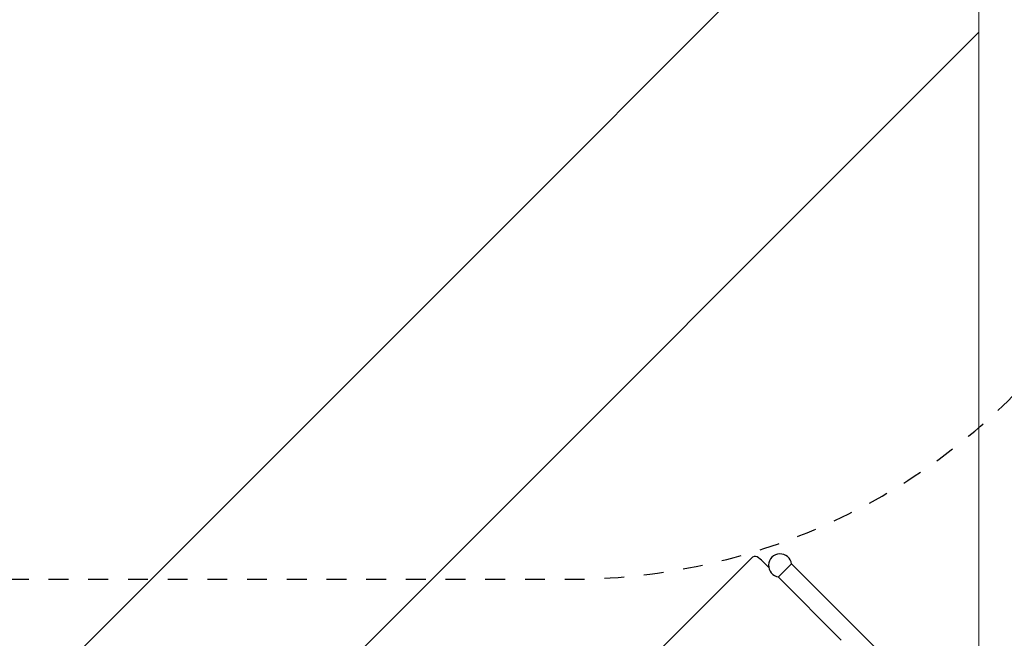
# Model space of a CAD drawing. Units: centimetres. Extents: x -267 to 1733, y -1450 to 1450.
# Drawn here: x 1058 to 1306, y -309 to -153 of the extents above; entities that cross this region are included whole.
import ezdxf

# ---------------------------------------------------------------- set-up
doc = ezdxf.new("R2010")
doc.units = ezdxf.units.CM
doc.header["$MEASUREMENT"] = 0
doc.linetypes.add('ACAD_ISO03W100', pattern=[10, 5, -5])
doc.layers.add('InterSystem-description', color=7, linetype='Continuous')
doc.layers.add('X-Nawierzchnie', color=7, linetype='Continuous')

msp = doc.modelspace()

# ---------------------------------------------------------------- linework, layer by layer
at = {"linetype": 'Continuous', "flags": 128}
for points in [[(1247.0866, -290.8488), (1245.2279, -288.9901), (1244.1974, -288.1766), (1243.787, -288.0485), (1243.3854, -288.0485), (1242.9531, -288.2468), (1155.7625, -375.4373)], [(1252.8329, -289.9698), (1249.5738, -293.2289)], [(1265.3648, -309.127), (1249.4474, -293.2096)], [(1140.5747, -397.3607), (1138.716, -395.502), (1137.9026, -394.4715), (1137.7745, -394.0611), (1137.7745, -393.6595), (1137.9727, -393.2271), (1225.1633, -306.0366)]]:
    msp.add_lwpolyline(points, dxfattribs=at)
msp.add_lwpolyline([(1252.8329, -289.9698), (1295.4083, -332.5453, -0.58604552), (1294.4807, -335.8354)], format="xyb", dxfattribs=at)
at = {"linetype": 'Continuous'}
msp.add_arc((1249.9501, -290.3461), 2.9072, 7.436944, 262.563056, dxfattribs=at)
at = {"layer": 'InterSystem-description', "linetype": 'ACAD_ISO03W100', "flags": 128}
msp.add_lwpolyline([(756.2, 147), (756.2, 2.346, -0.19891237), (726.9107, -68.3647), (564.1003, -231.1751, 0.41421356), (564.1003, -372.5964), (677.4036, -485.8997, 0.41421356), (818.8249, -485.8997), (981.6353, -323.0893, -0.19891237), (1052.346, -293.8), (1197, -293.8, 0.41421356), (1355, -135.8), (1355, 147, 0.41421356), (1197, 305), (914.2, 305, 0.41421356)], format="xyb", close=True, dxfattribs=at)
at = {"layer": 'X-Nawierzchnie', "color": 89, "linetype": 'Continuous', "lineweight": 18, "flags": 128}
for points in [[(200, 250), (200, -450), (1300, -450), (1300, 250)], [(600, -114.6447), (935.3321, -449.9768), (1300, -85.3089), (1300, 250), (600, 250)], [(935.3553, -450), (1006.0196, -450), (1300, -156.0196), (1300, -85.3089), (935.3321, -449.9768)], [(1300, -156.0196), (1300, -450), (1006.0196, -450)]]:
    msp.add_lwpolyline(points, close=True, dxfattribs=at)

doc.saveas('drawing.dxf')
